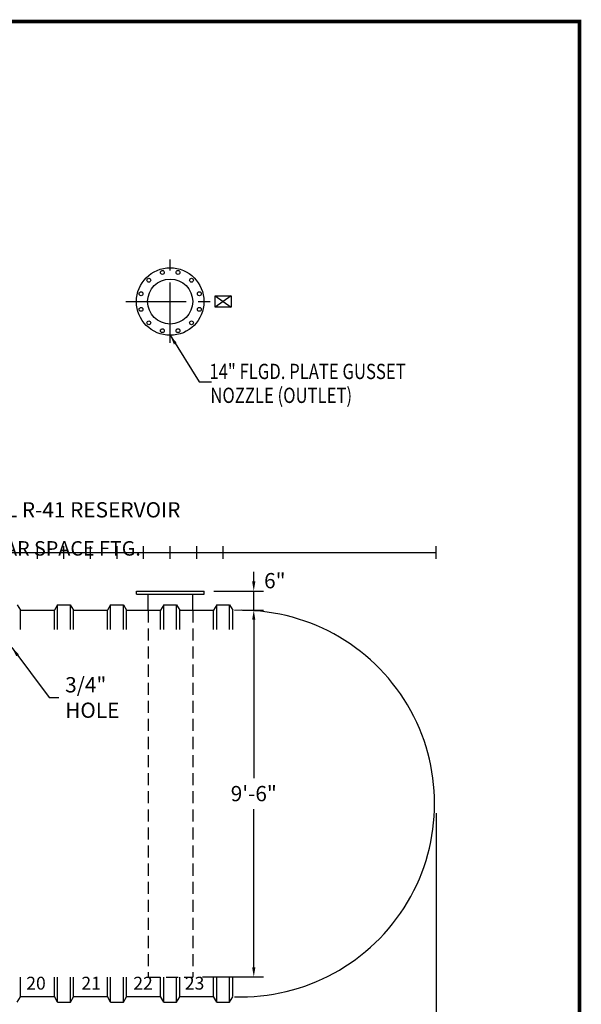
# Model space of a CAD drawing. Extents: x 151 to 838, y 1 to 504.
# Drawn here: x 664 to 838, y 197 to 504 of the extents above; entities that cross this region are included whole.
import ezdxf

# ---------------------------------------------------------------- set-up
doc = ezdxf.new("R2010")
doc.units = 0
doc.header["$LTSCALE"] = 15
doc.header["$MEASUREMENT"] = 0
doc.linetypes.add('CENTER', pattern=[2, 1.25, -0.25, 0.25, -0.25])
doc.linetypes.add('HIDDEN', pattern=[0.375, 0.25, -0.125])
doc.layers.get('0').update_dxf_attribs({"linetype": 'CONTINUOUS'})
doc.layers.get('DEFPOINTS').update_dxf_attribs({"linetype": 'CONTINUOUS'})
for name, color, linetype in [('ACCESSORIES', 3, 'CONTINUOUS'), ('BASEDWG', 6, 'CONTINUOUS'), ('BORDER', 2, 'CONTINUOUS'), ('DIM', 2, 'CONTINUOUS')]:
    doc.layers.add(name, color=color, linetype=linetype)
doc.styles.add('ROMANS', font='romans', dxfattribs={"width": 0.8})
doc.styles.add('SIMPLEX', font='SIMPLEX')
doc.dimstyles.new('TANK-1', dxfattribs={"dimtxt": 4, "dimasz": 3, "dimexe": 3, "dimexo": 3, "dimgap": 2, "dimtad": 0, "dimtih": 1, "dimtoh": 1, "dimdec": 3, "dimzin": 0, "dimdsep": 46, "dimlunit": 4, "dimtxsty": 'ROMANS', "dimcen": 0.125, "dimadec": 0, "dimazin": 0, "dimtfac": 1, "dimtdec": 3, "dimtmove": 2, "dimatfit": 3, "dimfxl": 1, "dimtolj": 1, "dimtzin": 0, "dimarcsym": 0})

# ---------------------------------------------------------------- blocks, each defined once
blk = doc.blocks.new('*D72')
at = {"layer": 'DEFPOINTS', "color": 0, "transparency": 16777216}
for p in [(241.42, 259.86), (793.16, 259.88), (793.16, 146.27)]:
    blk.add_point(p, dxfattribs=at)
at = {"layer": 'DIM', "color": 0, "lineweight": -2, "transparency": 16777216}
for p, q in [((241.42, 256.86), (241.42, 143.27)), ((793.16, 256.88), (793.16, 143.27)), ((244.42, 146.27), (505.79, 146.27)), ((790.16, 146.27), (528.79, 146.27))]:
    blk.add_line(p, q, dxfattribs=at)
at = {"layer": 'DIM', "color": 0, "transparency": 16777216}
for points in [[(244.42, 146.77), (244.42, 145.77), (241.42, 146.27)], [(790.16, 146.77), (790.16, 145.77), (793.16, 146.27)]]:
    blk.add_solid(points, dxfattribs=at)
at = {"layer": 'DIM', "color": 0, "transparency": 16777216, "insert": (517.29, 146.27), "char_height": 4.75, "attachment_point": 5, "style": 'ROMANS'}
blk.add_mtext('\\A1;46\'-0"', dxfattribs=at)
blk = doc.blocks.new('*D79')
at = {"layer": 'DEFPOINTS', "color": 0, "transparency": 16777216}
for p in [(793.16, 259.88), (726.98, 195.44), (793.16, 156.71)]:
    blk.add_point(p, dxfattribs=at)
at = {"layer": 'DIM', "color": 0, "lineweight": -2, "transparency": 16777216}
for p, q in [((793.16, 256.88), (793.16, 153.71)), ((726.98, 192.44), (726.98, 153.71)), ((729.98, 156.71), (742.87, 156.71)), ((790.16, 156.71), (777.27, 156.71))]:
    blk.add_line(p, q, dxfattribs=at)
at = {"layer": 'DIM', "color": 0, "transparency": 16777216}
for points in [[(729.98, 157.21), (729.98, 156.21), (726.98, 156.71)], [(790.16, 157.21), (790.16, 156.21), (793.16, 156.71)]]:
    blk.add_solid(points, dxfattribs=at)
at = {"layer": 'DIM', "color": 0, "transparency": 16777216, "insert": (760.07, 156.71), "char_height": 4.75, "attachment_point": 5, "style": 'ROMANS'}
blk.add_mtext('\\A1;5\'-6 1/8"', dxfattribs=at)
blk = doc.blocks.new('10-14OUT')
at = {"color": 5, "linetype": 'CENTER'}
for p, q in [((0, 65.18), (0, 91.08)), ((-13.82, 78), (13.37, 78))]:
    blk.add_line(p, q, dxfattribs=at)
at = {"linetype": 'Continuous'}
for p, q in [((-10.46, -12), (10.55, -12)), ((-10.46, -12.99), (-10.46, -12)), ((10.55, -12.99), (10.55, -12)), ((-10.46, -12.99), (10.55, -12.99)), ((-6.89, -18), (-6.89, -12.99)), ((7.06, -18), (7.06, -12.99))]:
    blk.add_line(p, q, dxfattribs=at)
at = {"linetype": 'HIDDEN'}
for p, q in [((-6.89, -18), (-6.89, -132)), ((7.06, -18), (7.06, -132)), ((-6.89, -132), (7.06, -132))]:
    blk.add_line(p, q, dxfattribs=at)
for centre, radius in [((0, 78), 10.5), ((-2.43, 87.06), 0.6), ((2.43, 87.06), 0.6), ((-6.63, 84.63), 0.6), ((0, 78), 7), ((6.63, 84.63), 0.6), ((-9.06, 80.43), 0.6), ((9.06, 80.43), 0.6), ((-9.06, 75.57), 0.6), ((9.06, 75.57), 0.6), ((-6.63, 71.37), 0.6), ((6.63, 71.37), 0.6), ((-2.43, 68.94), 0.6), ((2.43, 68.94), 0.6)]:
    blk.add_circle(centre, radius)
blk = doc.blocks.new('*D86')
at = {"layer": 'DEFPOINTS', "color": 0, "transparency": 16777216}
for p in [(729.95, 320.01), (717.55, 205.96), (736.46, 205.96)]:
    blk.add_point(p, dxfattribs=at)
at = {"layer": 'DIM', "color": 0, "lineweight": -2, "transparency": 16777216}
for p, q in [((732.95, 320.01), (739.46, 320.01)), ((736.46, 317.01), (736.46, 267.81)), ((736.46, 208.96), (736.46, 258.16)), ((720.55, 205.96), (739.46, 205.96))]:
    blk.add_line(p, q, dxfattribs=at)
at = {"layer": 'DIM', "color": 0, "transparency": 16777216}
for points in [[(735.96, 317.01), (736.96, 317.01), (736.46, 320.01)], [(735.96, 208.96), (736.96, 208.96), (736.46, 205.96)]]:
    blk.add_solid(points, dxfattribs=at)
at = {"layer": 'DIM', "color": 0, "transparency": 16777216, "insert": (736.46, 262.98), "char_height": 4.75, "attachment_point": 5, "style": 'ROMANS'}
blk.add_mtext('\\A1;9\'-6"', dxfattribs=at)
blk = doc.blocks.new('*D87')
at = {"layer": 'DEFPOINTS', "color": 0, "transparency": 16777216}
for p in [(721.04, 325.96), (736.46, 325.96), (736.46, 320.01)]:
    blk.add_point(p, dxfattribs=at)
at = {"layer": 'DIM', "color": 0, "lineweight": -2, "transparency": 16777216}
for p, q in [((736.46, 328.96), (736.46, 331.96)), ((724.04, 325.96), (739.46, 325.96)), ((736.46, 320.01), (736.46, 325.96)), ((736.46, 317.01), (736.46, 314.01))]:
    blk.add_line(p, q, dxfattribs=at)
at = {"layer": 'DIM', "color": 0, "transparency": 16777216}
for points in [[(735.96, 328.96), (736.96, 328.96), (736.46, 325.96)], [(735.96, 317.01), (736.96, 317.01), (736.46, 320.01)]]:
    blk.add_solid(points, dxfattribs=at)
at = {"layer": 'DIM', "color": 0, "transparency": 16777216, "insert": (743, 329.18), "char_height": 4.75, "attachment_point": 5, "style": 'ROMANS'}
blk.add_mtext('\\A1;6"', dxfattribs=at)

msp = doc.modelspace()

# ---------------------------------------------------------------- linework, layer by layer
at = {"layer": 'ACCESSORIES'}
for p, q in [((724.4708, 417.7301), (729.4708, 417.7301)), ((724.4708, 417.7301), (729.4708, 414.1828)), ((729.4708, 417.7301), (724.4708, 414.1828)), ((724.4708, 414.1828), (724.4708, 417.7301)), ((729.4708, 417.7301), (729.4708, 414.1828)), ((729.4708, 414.1828), (724.4708, 414.1828))]:
    msp.add_line(p, q, dxfattribs=at)
at = {"layer": 'BASEDWG'}
for p, q in [((662.9637, 321.693), (663.959, 320.0056)), ((675.478, 321.693), (674.4857, 319.9564)), ((675.478, 321.693), (679.4472, 321.693)), ((675.4924, 313.9564), (675.4924, 321.693)), ((679.4472, 321.693), (680.4425, 320.0056)), ((679.4616, 313.9564), (679.4616, 321.693)), ((691.9902, 321.693), (690.9979, 319.9564)), ((691.9902, 321.693), (695.9594, 321.693)), ((691.9903, 313.9564), (691.9903, 321.693)), ((695.9594, 321.693), (696.9518, 320.0106)), ((695.9595, 313.9564), (695.9595, 321.693)), ((708.4734, 321.693), (707.4811, 319.9564)), ((708.4734, 321.693), (712.4426, 321.693)), ((708.4882, 313.9564), (708.4882, 321.693)), ((712.4426, 321.693), (713.467, 319.9564)), ((712.4574, 313.9564), (712.4574, 321.693)), ((724.9862, 321.693), (723.9939, 319.9564)), ((724.9862, 321.693), (728.9554, 321.693)), ((724.9862, 321.693), (728.9554, 321.693)), ((724.9862, 313.9564), (724.9862, 321.693)), ((728.9554, 313.9564), (728.9554, 321.693)), ((728.9554, 321.693), (729.9477, 320.0108)), ((728.9554, 321.693), (729.9507, 320.0056)), ((663.9559, 319.9564), (674.5001, 319.9564)), ((663.9559, 313.9564), (663.9559, 319.9564)), ((674.5001, 313.9564), (674.5001, 319.9564)), ((680.4539, 313.9564), (680.4539, 319.9564)), ((680.4539, 319.9564), (690.998, 319.9564)), ((690.998, 313.9564), (690.998, 319.9564)), ((696.9518, 313.9564), (696.9518, 320.0106)), ((696.9518, 319.9564), (707.4811, 319.9564)), ((707.4959, 313.9564), (707.4959, 319.9564)), ((713.4497, 313.9564), (713.4497, 319.9564)), ((713.467, 319.9564), (723.9939, 319.9564)), ((723.9939, 313.9564), (723.9939, 319.9564)), ((729.9477, 313.9564), (729.9477, 320.0108)), ((663.9559, 199.8189), (663.9559, 205.8846)), ((674.5001, 199.8846), (674.5001, 205.8846)), ((675.4924, 198.1481), (675.4924, 205.8846)), ((679.4616, 198.1481), (679.4616, 205.8846)), ((680.4539, 199.8189), (680.4539, 205.8846)), ((690.998, 199.8846), (690.998, 205.8846)), ((691.9903, 198.1481), (691.9903, 205.8846)), ((695.9595, 198.1481), (695.9595, 205.8846)), ((696.9518, 199.8189), (696.9518, 205.8846)), ((707.4959, 199.8846), (707.4959, 205.8846)), ((708.4882, 198.1481), (708.4882, 205.8846)), ((712.4574, 198.1481), (712.4574, 205.8846)), ((713.4497, 199.8189), (713.4497, 205.8846)), ((723.9939, 199.8846), (723.9939, 205.8846)), ((724.9862, 198.1481), (724.9862, 205.8846)), ((728.9554, 198.1481), (728.9554, 205.8846)), ((729.9477, 199.8846), (729.9477, 205.8846)), ((662.9637, 198.1481), (663.959, 199.8354)), ((663.9559, 199.8846), (674.5001, 199.8846)), ((675.4924, 198.1481), (674.5001, 199.8846)), ((679.4616, 198.1481), (680.457, 199.8354)), ((680.4539, 199.8846), (690.998, 199.8846)), ((691.9903, 198.1481), (690.998, 199.8846)), ((695.9595, 198.1481), (696.9549, 199.8354)), ((696.9518, 199.8846), (707.4959, 199.8846)), ((708.4882, 198.1481), (707.4959, 199.8846)), ((712.4574, 198.1481), (713.4528, 199.8354)), ((713.4497, 199.8846), (723.9939, 199.8846)), ((724.9862, 198.1481), (723.9939, 199.8846)), ((728.9554, 198.1481), (729.9507, 199.8354)), ((675.4924, 198.1481), (679.4616, 198.1481)), ((691.9903, 198.1481), (695.9595, 198.1481)), ((708.4882, 198.1481), (712.4574, 198.1481)), ((724.9862, 198.1481), (728.9554, 198.1481))]:
    msp.add_line(p, q, dxfattribs=at)
msp.add_arc((732.5761, 259.8792), 60.0837, 267.969862, 92.030138, dxfattribs=at)
at = {"layer": 'BORDER', "const_width": 1.1244}
msp.add_lwpolyline([(837.691, 1.877), (151.4984, 1.877), (151.4984, 503.0289), (837.691, 503.0289)], close=True, dxfattribs=at)
at = {"layer": 'DEFPOINTS'}
for p, q in [((669.2394, 335.9564), (669.2394, 339.9564)), ((677.4894, 335.9564), (677.4894, 339.9564)), ((685.7394, 335.9564), (685.7394, 339.9564)), ((693.9894, 335.9564), (693.9894, 339.9564)), ((702.2394, 335.9564), (702.2394, 339.9564)), ((710.4894, 335.9564), (710.4894, 339.9564)), ((710.4894, 335.9564), (710.4894, 339.9564)), ((718.7394, 335.9564), (718.7394, 339.9564)), ((726.9708, 335.9564), (726.9708, 339.9564)), ((793.1598, 335.9564), (793.1598, 339.9564)), ((241.4162, 337.9564), (793.1598, 337.9564))]:
    msp.add_line(p, q, dxfattribs=at)
at = {"layer": 'DEFPOINTS', "color": 0, "linetype": 'ByBlock'}
for p in [(710.4728, 198.1481), (726.9783, 198.1481)]:
    msp.add_point(p, dxfattribs=at)

# ---------------------------------------------------------------- block references
at = {"layer": 'ACCESSORIES'}
msp.add_blockref('10-14OUT', (710.4894, 337.9564), dxfattribs=at)

# ---------------------------------------------------------------- texts
at = {"layer": 'BASEDWG', "style": 'SIMPLEX'}
for s, p in [('20', (665.7619, 202.0355)), ('21', (682.8984, 202.0355)), ('22', (699.0269, 202.0355)), ('23', (715.0421, 202.0355))]:
    msp.add_text(s, height=4, dxfattribs=at).set_placement(p)
at = {"layer": 'DIM', "style": 'ROMANS', "width": 0.8}
for s, p in [('14" FLGD. PLATE GUSSET', (722.6716, 391.8616)), ('NOZZLE (OUTLET)', (722.9763, 384.433))]:
    msp.add_text(s, height=4.75, dxfattribs=at).set_placement(p)
at = {"layer": 'DIM', "style": 'ROMANS'}
for s, insert, char_height, attachment_point in [('OPTIONAL R-41 RESERVOIR', (631.2898, 347.3454), 4.75, 7), ('4" ANNULAR SPACE FTG.', (631.1109, 338.6348), 4.5, 4), ('\\A1;3/4"\\PHOLE', (677.8471, 292.8584), 4.75, 4)]:
    msp.add_mtext(s, dxfattribs=dict(at, insert=insert, char_height=char_height, attachment_point=attachment_point))

# ---------------------------------------------------------------- dimensions: what is measured, and where the dimension line sits
at = {"layer": 'DIM'}
dim = msp.add_linear_dim(base=(736.4605, 325.9564), p1=(736.4605, 320.0108), p2=(721.0355, 325.9564), angle=90, dimstyle='TANK-1', override={"dimtxt": 4.75, "dimzin": 3, "dimfrac": 2}, dxfattribs=at)
dim.commit()
dim.dimension.update_dxf_attribs({"geometry": '*D87', "text_midpoint": (742.9952, 329.1757), "dimtype": 160})
dim = msp.add_linear_dim(base=(736.4605, 205.9564), p1=(729.9477, 320.0108), p2=(717.5522, 205.9564), angle=90, dimstyle='TANK-1', override={"dimtxt": 4.75, "dimzin": 3, "dimfrac": 2}, dxfattribs=at)
dim.commit()
dim.dimension.update_dxf_attribs({"geometry": '*D86', "text_midpoint": (736.4605, 262.9836)})
dim = msp.add_linear_dim(base=(793.1598, 146.2693), p1=(241.4162, 259.8648), p2=(793.1598, 259.8792), text='46\'-0"', dimstyle='TANK-1', override={"dimtxt": 4.75, "dimzin": 3, "dimfrac": 2}, dxfattribs=at)
dim.commit()
dim.dimension.update_dxf_attribs({"geometry": '*D72', "text_midpoint": (517.288, 146.2693)})
dim = msp.add_linear_dim(base=(793.15984, 156.7137), p1=(726.97833, 195.43906), p2=(793.15984, 259.87922), dimstyle='TANK-1', override={"dimtxt": 4.75, "dimzin": 3, "dimfrac": 2}, dxfattribs=at)
dim.commit()
dim.dimension.update_dxf_attribs({"geometry": '*D79', "text_midpoint": (760.06909, 156.7137)})

# ---------------------------------------------------------------- leaders
msp.add_leader([(710.4894, 405.4564), (719.4482, 390.9664), (723.3671, 390.9664)], dimstyle='TANK-1', override={"dimtxt": 4.75, "dimgap": 2, "dimtad": 0, "dimzin": 3, "dimfrac": 2}, dxfattribs=at)
at = {"layer": 'DIM', "annotation_type": 0, "has_hookline": 1, "hookline_direction": 0}
for points, override, text_width in [([(611.7887, 334.9864), (626.2898, 349.7204), (629.2898, 349.7204)], {"dimtxt": 4.75, "dimgap": 2, "dimtad": 0, "dimzin": 3, "dimfrac": 2}, 79.2571), ([(613.4894, 324.2064), (626.1109, 338.6348), (629.1109, 338.6348)], {"dimzin": 3, "dimtdec": 4}, 67.5429), ([(661.2672, 308.3846), (672.8471, 292.8584), (675.8471, 292.8584)], {"dimtxt": 4.75, "dimzin": 3, "dimfrac": 2}, 13.3905)]:
    msp.add_leader(points, dimstyle='TANK-1', override=override, dxfattribs=dict(at, text_width=text_width))

doc.saveas('drawing.dxf')
